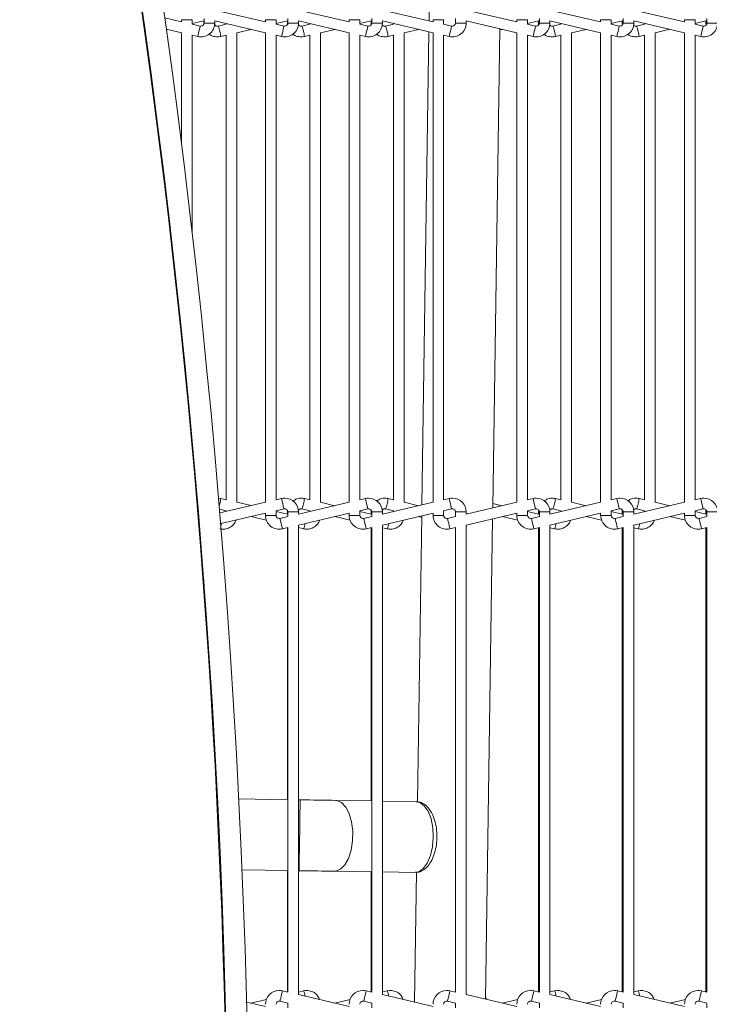
# Model space of a CAD drawing. Units: millimetres. Extents: x 191 to 8200, y 200 to 5740.
# Drawn here: x 3027 to 3157, y 2218 to 2404 of the extents above; entities that cross this region are included whole.
import ezdxf

# ---------------------------------------------------------------- set-up
doc = ezdxf.new("R2010")
doc.units = ezdxf.units.MM

msp = doc.modelspace()

# ---------------------------------------------------------------- linework, layer by layer
at = {"color": 7, "linetype": 'Continuous', "lineweight": 15, "ltscale": 20}
for p, q in [((3104.489, 2427.045), (3104.137, 2403.307)), ((3057.581, 2403.135), (3054.435, 2403.869)), ((3073.343, 2403.136), (3063.817, 2405.359)), ((3089.107, 2403.135), (3079.581, 2405.358)), ((3104.871, 2403.135), (3095.343, 2405.359)), ((3120.636, 2403.135), (3111.107, 2405.359)), ((3136.4, 2403.135), (3126.871, 2405.359)), ((3152.164, 2403.135), (3142.636, 2405.359)), ((3050.446, 2402.747), (3050.557, 2402.721)), ((3057.581, 2403.537), (3057.581, 2403.135)), ((3059.581, 2402.669), (3059.581, 2403.537)), ((3059.581, 2402.798), (3061.75, 2403.305)), ((3061.08, 2402.319), (3059.581, 2402.669)), ((3061.747, 2403.304), (3061.747, 2402.903)), ((3061.817, 2403.772), (3061.817, 2402.903)), ((3063.817, 2402.903), (3063.817, 2403.305)), ((3063.817, 2403.305), (3073.343, 2401.082)), ((3065.978, 2402.669), (3064.48, 2402.319)), ((3065.977, 2402.801), (3065.977, 2402.669)), ((3073.343, 2403.537), (3073.343, 2403.136)), ((3075.343, 2402.669), (3075.343, 2403.537)), ((3075.343, 2402.804), (3077.487, 2403.305)), ((3076.845, 2402.319), (3075.343, 2402.669)), ((3077.485, 2403.305), (3077.485, 2402.903)), ((3077.485, 2402.903), (3077.518, 2402.648)), ((3077.581, 2403.771), (3077.581, 2402.903)), ((3079.581, 2402.903), (3079.581, 2403.305)), ((3079.581, 2403.305), (3089.107, 2401.082)), ((3081.713, 2402.669), (3080.217, 2402.319)), ((3081.712, 2402.807), (3081.712, 2402.668)), ((3089.107, 2403.537), (3089.107, 2403.135)), ((3091.107, 2402.669), (3091.107, 2403.537)), ((3091.107, 2402.81), (3093.221, 2403.305)), ((3092.606, 2402.319), (3091.107, 2402.669)), ((3093.219, 2403.304), (3093.219, 2402.903)), ((3093.219, 2402.903), (3093.258, 2402.603)), ((3093.343, 2403.772), (3093.343, 2402.903)), ((3095.343, 2402.903), (3095.343, 2403.305)), ((3095.343, 2403.305), (3104.871, 2401.082)), ((3097.45, 2402.669), (3095.951, 2402.319)), ((3097.449, 2402.814), (3097.449, 2402.669)), ((3104.871, 2403.537), (3104.871, 2403.135)), ((3106.871, 2402.669), (3106.871, 2403.537)), ((3108.371, 2402.319), (3106.871, 2402.669)), ((3109.107, 2403.772), (3109.107, 2402.903)), ((3111.107, 2402.903), (3111.107, 2403.305)), ((3111.107, 2403.305), (3120.636, 2401.082)), ((3120.636, 2403.537), (3120.636, 2403.135)), ((3122.636, 2402.669), (3122.636, 2403.537)), ((3122.636, 2402.824), (3124.695, 2403.306)), ((3124.135, 2402.319), (3122.636, 2402.669)), ((3124.692, 2403.305), (3124.692, 2402.903)), ((3124.692, 2402.903), (3124.739, 2402.546)), ((3124.871, 2403.772), (3124.871, 2402.903)), ((3126.871, 2402.903), (3126.871, 2403.305)), ((3126.871, 2403.305), (3136.4, 2401.082)), ((3128.92, 2402.668), (3127.425, 2402.319)), ((3128.919, 2402.827), (3128.919, 2402.668)), ((3136.4, 2403.537), (3136.4, 2403.135)), ((3138.4, 2402.669), (3138.4, 2403.537)), ((3138.4, 2402.83), (3140.432, 2403.305)), ((3139.899, 2402.319), (3138.4, 2402.669)), ((3140.43, 2403.305), (3140.43, 2402.903)), ((3140.43, 2402.903), (3140.48, 2402.518)), ((3140.636, 2403.772), (3140.636, 2402.903)), ((3142.636, 2402.903), (3142.636, 2403.305)), ((3142.636, 2403.305), (3152.164, 2401.082)), ((3144.658, 2402.669), (3143.162, 2402.319)), ((3144.657, 2402.833), (3144.657, 2402.668)), ((3152.164, 2403.537), (3152.164, 2403.135)), ((3154.164, 2402.669), (3154.164, 2403.537)), ((3154.164, 2402.837), (3156.167, 2403.305)), ((3155.664, 2402.319), (3154.164, 2402.669)), ((3156.164, 2403.304), (3156.164, 2402.903)), ((3156.164, 2402.903), (3156.218, 2402.487)), ((3156.4, 2403.772), (3156.4, 2402.903)), ((3054.73, 2401.747), (3057.581, 2401.082)), ((3054.741, 2401.667), (3054.908, 2401.706)), ((3057.581, 2401.082), (3057.581, 2380.074)), ((3059.581, 2400.615), (3060.626, 2400.371)), ((3059.581, 2363.373), (3059.581, 2400.615)), ((3064.935, 2400.371), (3065.979, 2400.615)), ((3065.977, 2400.615), (3065.977, 2313.159)), ((3067.977, 2401.082), (3070.657, 2401.709)), ((3067.977, 2312.691), (3067.977, 2401.083)), ((3073.343, 2401.082), (3073.343, 2312.692)), ((3075.343, 2400.616), (3076.39, 2400.371)), ((3075.343, 2313.158), (3075.343, 2400.616)), ((3080.672, 2400.371), (3081.715, 2400.615)), ((3081.712, 2400.614), (3081.712, 2313.159)), ((3083.712, 2401.082), (3086.407, 2401.712)), ((3083.712, 2312.691), (3083.712, 2401.083)), ((3089.107, 2401.082), (3089.107, 2312.692)), ((3091.107, 2400.615), (3092.152, 2400.371)), ((3091.107, 2313.159), (3091.107, 2400.615)), ((3096.406, 2400.371), (3097.452, 2400.616)), ((3097.449, 2400.615), (3097.449, 2313.159)), ((3099.449, 2401.083), (3102.156, 2401.715)), ((3099.449, 2312.69), (3099.449, 2401.084)), ((3104.107, 2401.26), (3102.786, 2312.205)), ((3104.871, 2401.082), (3104.871, 2312.692)), ((3106.871, 2400.615), (3107.916, 2400.371)), ((3106.871, 2313.159), (3106.871, 2400.615)), ((3116.112, 2311.637), (3117.45, 2401.825)), ((3117.447, 2401.611), (3117.906, 2401.719)), ((3120.636, 2401.082), (3120.636, 2312.692)), ((3122.636, 2400.615), (3123.681, 2400.371)), ((3122.636, 2313.159), (3122.636, 2400.615)), ((3127.88, 2400.371), (3128.922, 2400.615)), ((3128.919, 2400.614), (3128.919, 2313.16)), ((3130.919, 2401.082), (3133.657, 2401.722)), ((3130.919, 2312.691), (3130.919, 2401.083)), ((3136.4, 2401.082), (3136.4, 2312.692)), ((3138.4, 2400.615), (3139.445, 2400.371)), ((3138.4, 2313.159), (3138.4, 2400.615)), ((3143.617, 2400.371), (3144.66, 2400.615)), ((3144.657, 2400.614), (3144.657, 2313.16)), ((3146.657, 2401.082), (3149.408, 2401.725)), ((3146.657, 2312.691), (3146.657, 2401.083)), ((3152.164, 2401.082), (3152.164, 2312.692)), ((3154.164, 2400.615), (3155.209, 2400.371)), ((3154.164, 2313.159), (3154.164, 2400.615)), ((3052.24, 2389.429), (3052.24, 2390.279)), ((3057.581, 2344.823), (3057.581, 2343.615)), ((3059.581, 2322.836), (3059.581, 2324.265)), ((3060.536, 2313.382), (3060.407, 2313.351)), ((3064.935, 2313.403), (3064.458, 2313.45)), ((3065.979, 2313.158), (3064.935, 2313.403)), ((3076.39, 2313.403), (3075.343, 2313.158)), ((3081.715, 2313.159), (3080.672, 2313.403)), ((3092.152, 2313.403), (3091.107, 2313.159)), ((3097.452, 2313.158), (3096.406, 2313.403)), ((3107.916, 2313.403), (3106.871, 2313.159)), ((3123.681, 2313.403), (3122.636, 2313.159)), ((3128.922, 2313.159), (3127.88, 2313.403)), ((3139.445, 2313.403), (3138.4, 2313.159)), ((3144.66, 2313.159), (3143.617, 2313.403)), ((3155.209, 2313.403), (3154.164, 2313.159)), ((3060.575, 2311.337), (3060.704, 2311.367)), ((3064.715, 2311.4), (3065.978, 2311.105)), ((3073.343, 2312.692), (3064.774, 2310.692)), ((3070.657, 2312.065), (3067.977, 2312.692)), ((3075.343, 2311.105), (3076.845, 2311.455)), ((3089.107, 2312.692), (3079.581, 2310.469)), ((3080.217, 2311.455), (3081.713, 2311.105)), ((3086.407, 2312.062), (3083.712, 2312.692)), ((3091.107, 2311.105), (3092.606, 2311.455)), ((3104.871, 2312.692), (3095.343, 2310.469)), ((3095.951, 2311.455), (3097.45, 2311.105)), ((3102.156, 2312.059), (3099.449, 2312.691)), ((3106.871, 2311.105), (3108.371, 2311.455)), ((3120.636, 2312.692), (3111.107, 2310.469)), ((3117.906, 2312.055), (3116.124, 2312.472)), ((3122.636, 2311.105), (3124.135, 2311.455)), ((3136.4, 2312.692), (3126.871, 2310.469)), ((3127.425, 2311.455), (3128.92, 2311.105)), ((3133.657, 2312.052), (3130.919, 2312.692)), ((3138.4, 2311.105), (3139.899, 2311.455)), ((3152.164, 2312.692), (3142.636, 2310.469)), ((3143.162, 2311.455), (3144.658, 2311.105)), ((3149.408, 2312.049), (3146.657, 2312.692)), ((3154.164, 2311.105), (3155.664, 2311.455)), ((3060.76, 2310.7), (3060.625, 2310.732)), ((3060.836, 2309.773), (3060.706, 2309.743)), ((3064.939, 2308.677), (3073.343, 2310.638)), ((3065.977, 2311.105), (3065.977, 2310.973)), ((3070.657, 2310.011), (3073.5, 2309.347)), ((3073.343, 2310.638), (3073.343, 2310.237)), ((3075.343, 2310.237), (3075.343, 2311.105)), ((3077.487, 2310.469), (3075.343, 2310.97)), ((3077.581, 2310.003), (3076.079, 2309.652)), ((3077.485, 2310.871), (3077.485, 2310.469)), ((3077.581, 2310.871), (3077.581, 2310.003)), ((3079.581, 2310.469), (3079.581, 2310.871)), ((3079.581, 2308.416), (3089.107, 2310.638)), ((3081.712, 2311.106), (3081.712, 2310.967)), ((3086.406, 2310.008), (3089.267, 2309.34)), ((3089.107, 2310.638), (3089.107, 2310.237)), ((3091.107, 2310.237), (3091.107, 2311.105)), ((3093.221, 2310.469), (3091.107, 2310.963)), ((3093.343, 2310.002), (3091.843, 2309.652)), ((3093.219, 2310.871), (3093.219, 2310.47)), ((3093.343, 2310.871), (3093.343, 2310.002)), ((3095.343, 2310.469), (3095.343, 2310.871)), ((3095.343, 2308.415), (3104.871, 2310.638)), ((3097.449, 2311.105), (3097.449, 2310.96)), ((3102.755, 2310.145), (3101.956, 2256.299)), ((3102.156, 2310.005), (3102.751, 2309.866)), ((3104.871, 2310.638), (3104.871, 2310.237)), ((3106.871, 2310.237), (3106.871, 2311.105)), ((3109.107, 2310.002), (3107.608, 2309.652)), ((3109.107, 2310.871), (3109.107, 2310.002)), ((3111.107, 2310.469), (3111.107, 2310.871)), ((3111.107, 2308.415), (3120.636, 2310.638)), ((3114.74, 2219.178), (3116.081, 2309.576)), ((3117.906, 2310.001), (3120.801, 2309.325)), ((3120.636, 2310.638), (3120.636, 2310.237)), ((3122.636, 2310.237), (3122.636, 2311.105)), ((3124.695, 2310.468), (3122.636, 2310.95)), ((3124.871, 2310.002), (3123.372, 2309.652)), ((3124.692, 2310.871), (3124.692, 2310.469)), ((3124.871, 2310.871), (3124.871, 2310.002)), ((3126.871, 2310.469), (3126.871, 2310.871)), ((3126.871, 2308.415), (3136.4, 2310.638)), ((3128.919, 2311.106), (3128.919, 2310.947)), ((3133.657, 2309.998), (3136.568, 2309.318)), ((3136.4, 2310.638), (3136.4, 2310.237)), ((3138.4, 2310.237), (3138.4, 2311.105)), ((3140.432, 2310.468), (3138.4, 2310.943)), ((3140.636, 2310.002), (3139.136, 2309.652)), ((3140.43, 2310.871), (3140.43, 2310.469)), ((3140.636, 2310.871), (3140.636, 2310.002)), ((3142.636, 2310.469), (3142.636, 2310.871)), ((3142.636, 2308.415), (3152.164, 2310.638)), ((3144.657, 2311.106), (3144.657, 2310.94)), ((3149.408, 2309.995), (3152.335, 2309.311)), ((3152.164, 2310.638), (3152.164, 2310.237)), ((3154.164, 2310.237), (3154.164, 2311.105)), ((3156.167, 2310.469), (3154.164, 2310.937)), ((3156.4, 2310.002), (3154.901, 2309.652)), ((3156.164, 2310.871), (3156.164, 2310.47)), ((3156.4, 2310.871), (3156.4, 2310.002)), ((3060.87, 2307.728), (3061.001, 2307.758)), ((3076.534, 2307.705), (3077.581, 2307.949)), ((3077.485, 2307.926), (3077.485, 2256.722)), ((3077.581, 2307.949), (3077.581, 2220.492)), ((3079.581, 2220.025), (3079.581, 2308.416)), ((3079.581, 2307.925), (3080.524, 2307.705)), ((3092.298, 2307.705), (3093.343, 2307.948)), ((3093.219, 2307.919), (3093.219, 2256.489)), ((3093.343, 2307.948), (3093.343, 2220.492)), ((3095.343, 2220.025), (3095.343, 2308.415)), ((3095.343, 2307.919), (3096.262, 2307.705)), ((3108.062, 2307.705), (3109.107, 2307.948)), ((3109.107, 2307.948), (3109.107, 2220.492)), ((3111.107, 2220.025), (3111.107, 2308.415)), ((3123.827, 2307.705), (3124.871, 2307.948)), ((3124.692, 2307.907), (3124.692, 2220.534)), ((3124.871, 2307.948), (3124.871, 2220.492)), ((3126.871, 2220.025), (3126.871, 2308.415)), ((3126.871, 2307.906), (3127.731, 2307.705)), ((3139.591, 2307.705), (3140.636, 2307.948)), ((3140.43, 2307.9), (3140.43, 2220.54)), ((3140.636, 2307.948), (3140.636, 2220.492)), ((3142.636, 2220.025), (3142.636, 2308.415)), ((3142.636, 2307.899), (3143.469, 2307.705)), ((3155.355, 2307.705), (3156.4, 2307.948)), ((3156.164, 2307.893), (3156.164, 2220.547)), ((3156.4, 2307.948), (3156.4, 2220.492)), ((3061.747, 2298.192), (3061.747, 2296.386)), ((3061.817, 2297.268), (3061.817, 2295.446)), ((3063.817, 2264.135), (3063.817, 2266.661)), ((3064.334, 2256.917), (3064.194, 2256.919)), ((3077.581, 2256.721), (3068.342, 2256.858)), ((3079.881, 2256.686), (3079.581, 2256.691)), ((3093.343, 2256.487), (3086.547, 2256.588)), ((3101.695, 2256.363), (3095.343, 2256.457)), ((3064.808, 2243.575), (3064.951, 2243.573)), ((3068.957, 2243.514), (3077.581, 2243.386)), ((3077.485, 2243.387), (3077.485, 2220.514)), ((3079.581, 2243.356), (3079.683, 2243.355)), ((3086.349, 2243.256), (3093.343, 2243.152)), ((3093.219, 2243.154), (3093.219, 2220.521)), ((3095.343, 2243.122), (3101.498, 2243.031)), ((3101.76, 2243.065), (3101.397, 2218.613)), ((3077.581, 2220.492), (3076.534, 2220.736)), ((3080.524, 2220.736), (3079.581, 2220.515)), ((3093.343, 2220.492), (3092.298, 2220.736)), ((3096.262, 2220.736), (3095.343, 2220.521)), ((3109.107, 2220.492), (3108.062, 2220.736)), ((3124.871, 2220.492), (3123.827, 2220.736)), ((3127.731, 2220.736), (3126.871, 2220.535)), ((3140.636, 2220.492), (3139.591, 2220.736)), ((3143.469, 2220.736), (3142.636, 2220.541)), ((3156.4, 2220.492), (3155.355, 2220.736)), ((3065.789, 2219.565), (3065.644, 2219.599)), ((3073.343, 2217.803), (3069.816, 2218.626)), ((3073.5, 2219.094), (3070.657, 2218.429)), ((3076.079, 2218.788), (3077.581, 2218.438)), ((3089.107, 2217.802), (3079.581, 2220.025)), ((3089.267, 2219.101), (3086.406, 2218.432)), ((3091.843, 2218.788), (3093.343, 2218.438)), ((3104.871, 2217.802), (3095.343, 2220.025)), ((3107.608, 2218.788), (3109.107, 2218.438)), ((3120.636, 2217.802), (3111.107, 2220.025)), ((3114.976, 2219.123), (3114.746, 2219.602)), ((3120.801, 2219.116), (3117.906, 2218.439)), ((3123.372, 2218.788), (3124.871, 2218.438)), ((3136.4, 2217.802), (3126.871, 2220.025)), ((3136.568, 2219.123), (3133.657, 2218.442)), ((3139.136, 2218.788), (3140.636, 2218.438)), ((3152.164, 2217.802), (3142.636, 2220.025)), ((3152.335, 2219.13), (3149.408, 2218.445)), ((3154.901, 2218.788), (3156.4, 2218.438)), ((3077.581, 2218.438), (3077.581, 2217.57)), ((3093.343, 2218.438), (3093.343, 2217.57)), ((3109.107, 2218.438), (3109.107, 2217.57)), ((3124.871, 2218.438), (3124.871, 2217.57)), ((3140.636, 2218.438), (3140.636, 2217.57)), ((3156.4, 2218.438), (3156.4, 2217.57))]:
    msp.add_line(p, q, dxfattribs=at)
at = {"color": 7, "linetype": 'Continuous', "lineweight": 0, "ltscale": 20}
for p, q in [((3057.581, 2403.537), (3059.581, 2403.537)), ((3061.747, 2402.903), (3061.817, 2402.903)), ((3061.817, 2402.903), (3063.817, 2402.903)), ((3073.343, 2403.537), (3075.343, 2403.537)), ((3077.485, 2402.903), (3077.581, 2402.903)), ((3077.581, 2402.903), (3079.581, 2402.903)), ((3089.107, 2403.537), (3091.107, 2403.537)), ((3093.219, 2402.903), (3093.343, 2402.903)), ((3093.343, 2402.903), (3095.343, 2402.903)), ((3104.871, 2403.537), (3106.871, 2403.537)), ((3109.107, 2402.903), (3111.107, 2402.903)), ((3120.636, 2403.537), (3122.636, 2403.537)), ((3124.692, 2402.903), (3124.871, 2402.903)), ((3124.871, 2402.903), (3126.871, 2402.903)), ((3136.4, 2403.537), (3138.4, 2403.537)), ((3140.43, 2402.903), (3140.636, 2402.903)), ((3140.636, 2402.903), (3142.636, 2402.903)), ((3152.164, 2403.537), (3154.164, 2403.537)), ((3156.164, 2402.903), (3156.4, 2402.903)), ((3156.4, 2402.903), (3158.4, 2402.903)), ((3073.343, 2310.237), (3075.343, 2310.237)), ((3077.485, 2310.871), (3077.581, 2310.871)), ((3077.581, 2310.871), (3079.581, 2310.871)), ((3089.107, 2310.237), (3091.107, 2310.237)), ((3093.219, 2310.871), (3093.343, 2310.871)), ((3093.343, 2310.871), (3095.343, 2310.871)), ((3104.871, 2310.237), (3106.871, 2310.237)), ((3109.107, 2310.871), (3111.107, 2310.871)), ((3120.636, 2310.237), (3122.636, 2310.237)), ((3124.692, 2310.871), (3124.871, 2310.871)), ((3124.871, 2310.871), (3126.871, 2310.871)), ((3136.4, 2310.237), (3138.4, 2310.237)), ((3140.43, 2310.871), (3140.636, 2310.871)), ((3140.636, 2310.871), (3142.636, 2310.871)), ((3152.164, 2310.237), (3154.164, 2310.237)), ((3156.164, 2310.871), (3156.4, 2310.871)), ((3156.4, 2310.871), (3158.4, 2310.871))]:
    msp.add_line(p, q, dxfattribs=at)
at = {"color": 7, "linetype": 'Continuous', "lineweight": 0, "ltscale": 20, "flags": 128}
for points in [[(3061.08, 2402.319), (3061.063, 2402.245), (3061.014, 2402.034), (3060.94, 2401.718), (3060.853, 2401.345), (3060.766, 2400.972), (3060.692, 2400.656), (3060.643, 2400.445), (3060.626, 2400.371)], [(3076.845, 2402.319), (3076.827, 2402.245), (3076.778, 2402.034), (3076.704, 2401.718), (3076.617, 2401.345), (3076.53, 2400.972), (3076.457, 2400.656), (3076.407, 2400.445), (3076.39, 2400.371)], [(3092.606, 2402.319), (3092.589, 2402.245), (3092.54, 2402.034), (3092.466, 2401.718), (3092.379, 2401.345), (3092.292, 2400.972), (3092.219, 2400.656), (3092.169, 2400.445), (3092.152, 2400.371)], [(3108.371, 2402.319), (3108.353, 2402.245), (3108.304, 2402.034), (3108.23, 2401.718), (3108.144, 2401.345), (3108.057, 2400.972), (3107.983, 2400.656), (3107.934, 2400.445), (3107.916, 2400.371)], [(3124.135, 2402.319), (3124.118, 2402.245), (3124.069, 2402.034), (3123.995, 2401.718), (3123.908, 2401.345), (3123.821, 2400.972), (3123.747, 2400.656), (3123.698, 2400.445), (3123.681, 2400.371)], [(3139.899, 2402.319), (3139.882, 2402.245), (3139.833, 2402.034), (3139.759, 2401.718), (3139.672, 2401.345), (3139.585, 2400.972), (3139.512, 2400.656), (3139.462, 2400.445), (3139.445, 2400.371)], [(3155.664, 2402.319), (3155.646, 2402.245), (3155.597, 2402.034), (3155.523, 2401.718), (3155.436, 2401.345), (3155.35, 2400.972), (3155.276, 2400.656), (3155.227, 2400.445), (3155.209, 2400.371)], [(3076.845, 2311.455), (3076.827, 2311.529), (3076.778, 2311.74), (3076.704, 2312.056), (3076.617, 2312.429), (3076.53, 2312.801), (3076.457, 2313.117), (3076.407, 2313.328), (3076.39, 2313.403)], [(3092.606, 2311.455), (3092.589, 2311.529), (3092.54, 2311.74), (3092.466, 2312.056), (3092.379, 2312.429), (3092.292, 2312.801), (3092.219, 2313.117), (3092.169, 2313.328), (3092.152, 2313.403)], [(3108.371, 2311.455), (3108.353, 2311.529), (3108.304, 2311.74), (3108.23, 2312.056), (3108.144, 2312.429), (3108.057, 2312.801), (3107.983, 2313.117), (3107.934, 2313.328), (3107.916, 2313.403)], [(3124.135, 2311.455), (3124.118, 2311.529), (3124.069, 2311.74), (3123.995, 2312.056), (3123.908, 2312.429), (3123.821, 2312.801), (3123.747, 2313.117), (3123.698, 2313.328), (3123.681, 2313.403)], [(3139.899, 2311.455), (3139.882, 2311.529), (3139.833, 2311.74), (3139.759, 2312.056), (3139.672, 2312.429), (3139.585, 2312.801), (3139.512, 2313.117), (3139.462, 2313.328), (3139.445, 2313.403)], [(3155.664, 2311.455), (3155.646, 2311.529), (3155.597, 2311.74), (3155.523, 2312.056), (3155.436, 2312.429), (3155.35, 2312.801), (3155.276, 2313.117), (3155.227, 2313.328), (3155.209, 2313.403)], [(3064.767, 2312.429), (3064.676, 2312.056), (3064.664, 2312.013)], [(3076.534, 2307.705), (3076.516, 2307.779), (3076.467, 2307.99), (3076.393, 2308.306), (3076.306, 2308.678), (3076.219, 2309.051), (3076.146, 2309.367), (3076.096, 2309.578), (3076.079, 2309.652), (3076.079, 2309.652)], [(3092.298, 2307.705), (3092.281, 2307.779), (3092.231, 2307.99), (3092.158, 2308.306), (3092.071, 2308.678), (3091.984, 2309.051), (3091.91, 2309.367), (3091.861, 2309.578), (3091.843, 2309.652), (3091.843, 2309.652)], [(3108.062, 2307.705), (3108.045, 2307.779), (3107.996, 2307.99), (3107.922, 2308.306), (3107.835, 2308.678), (3107.748, 2309.051), (3107.674, 2309.367), (3107.625, 2309.578), (3107.608, 2309.652)], [(3123.827, 2307.705), (3123.809, 2307.779), (3123.76, 2307.99), (3123.686, 2308.306), (3123.599, 2308.678), (3123.512, 2309.051), (3123.439, 2309.367), (3123.389, 2309.578), (3123.372, 2309.652), (3123.372, 2309.652)], [(3139.591, 2307.705), (3139.574, 2307.779), (3139.524, 2307.99), (3139.451, 2308.306), (3139.364, 2308.678), (3139.277, 2309.051), (3139.203, 2309.367), (3139.154, 2309.578), (3139.136, 2309.652)], [(3155.355, 2307.705), (3155.338, 2307.779), (3155.289, 2307.99), (3155.215, 2308.306), (3155.128, 2308.678), (3155.041, 2309.051), (3154.967, 2309.367), (3154.918, 2309.578), (3154.901, 2309.652), (3154.901, 2309.652)], [(3079.683, 2243.355), (3079.683, 2243.37), (3079.689, 2243.739), (3079.701, 2244.575), (3079.72, 2245.814), (3079.743, 2247.365), (3079.769, 2249.113), (3079.795, 2250.928), (3079.821, 2252.676), (3079.844, 2254.227), (3079.863, 2255.466), (3079.875, 2256.302), (3079.881, 2256.671), (3079.881, 2256.686)], [(3086.349, 2243.256), (3086.577, 2243.268), (3087.471, 2243.624), (3088.289, 2244.447), (3088.971, 2245.676), (3089.466, 2247.221), (3089.736, 2248.965), (3089.763, 2250.78), (3089.544, 2252.532), (3089.096, 2254.09), (3088.451, 2255.339), (3087.657, 2256.186), (3086.774, 2256.569), (3086.547, 2256.588)], [(3104.929, 2249.647), (3104.833, 2251.448), (3104.496, 2253.118), (3103.944, 2254.535), (3103.218, 2255.593), (3102.371, 2256.213), (3101.695, 2256.363)], [(3101.498, 2243.031), (3102.178, 2243.16), (3103.042, 2243.756), (3103.799, 2244.791), (3104.393, 2246.191), (3104.779, 2247.851), (3104.929, 2249.647)], [(3076.534, 2220.736), (3076.516, 2220.662), (3076.467, 2220.451), (3076.393, 2220.135), (3076.306, 2219.762), (3076.219, 2219.389), (3076.146, 2219.073), (3076.096, 2218.862), (3076.079, 2218.788)], [(3092.298, 2220.736), (3092.281, 2220.662), (3092.231, 2220.451), (3092.158, 2220.135), (3092.071, 2219.762), (3091.984, 2219.389), (3091.91, 2219.073), (3091.861, 2218.862), (3091.843, 2218.788)], [(3108.062, 2220.736), (3108.045, 2220.662), (3107.996, 2220.451), (3107.922, 2220.135), (3107.835, 2219.762), (3107.748, 2219.389), (3107.674, 2219.073), (3107.625, 2218.862), (3107.608, 2218.788)], [(3123.827, 2220.736), (3123.809, 2220.662), (3123.76, 2220.451), (3123.686, 2220.135), (3123.599, 2219.762), (3123.512, 2219.389), (3123.439, 2219.073), (3123.389, 2218.862), (3123.372, 2218.788)], [(3139.591, 2220.736), (3139.574, 2220.662), (3139.524, 2220.451), (3139.451, 2220.135), (3139.364, 2219.762), (3139.277, 2219.389), (3139.203, 2219.073), (3139.154, 2218.862), (3139.136, 2218.788)], [(3155.355, 2220.736), (3155.338, 2220.662), (3155.289, 2220.451), (3155.215, 2220.135), (3155.128, 2219.762), (3155.041, 2219.389), (3154.967, 2219.073), (3154.918, 2218.862), (3154.901, 2218.788)]]:
    msp.add_lwpolyline(points, dxfattribs=at)
at = {"color": 7, "linetype": 'Continuous', "lineweight": 15, "ltscale": 20, "flags": 128}
for points in [[(3086.547, 2256.588), (3085.777, 2256.599), (3084.983, 2256.611), (3084.166, 2256.623), (3083.331, 2256.635), (3082.482, 2256.648), (3081.621, 2256.661), (3080.753, 2256.674), (3079.881, 2256.686)], [(3079.683, 2243.355), (3080.555, 2243.342), (3081.423, 2243.329), (3082.284, 2243.316), (3083.134, 2243.303), (3083.969, 2243.291), (3084.785, 2243.279), (3085.58, 2243.267), (3086.349, 2243.256)]]:
    msp.add_lwpolyline(points, dxfattribs=at)
at = {"color": 7, "linetype": 'Continuous', "lineweight": 15, "ltscale": 400}
for centre, radius, start, end in [((1403.759, 2173.554), 1662.667, 339.692418, 20.307582), ((1403.759, 2173.554), 1666.667, 339.692418, 20.307582), ((1399.613, 2173.554), 1666.667, 344.7858, 15.214213), ((3061.217, 2402.903), 2.6, 256.86598, 0), ((3061.217, 2402.903), 0.6, 256.86598, 270), ((3061.217, 2402.903), 0.6, 270, 0), ((3076.981, 2402.903), 2.6, 256.86598, 0), ((3076.981, 2402.903), 0.6, 256.86598, 270), ((3076.981, 2402.903), 0.6, 270, 0), ((3092.743, 2402.903), 2.6, 256.86598, 0), ((3092.743, 2402.903), 0.6, 256.86598, 270), ((3092.743, 2402.903), 0.6, 270, 0), ((3108.507, 2402.903), 2.6, 256.86598, 0), ((3108.507, 2402.903), 0.6, 256.86598, 270), ((3108.507, 2402.903), 0.6, 270, 0), ((3124.271, 2402.903), 2.6, 256.86598, 0), ((3124.271, 2402.903), 0.6, 256.86598, 270), ((3124.271, 2402.903), 0.6, 270, 0), ((3140.036, 2402.903), 2.6, 256.86598, 0), ((3140.036, 2402.903), 0.6, 256.86598, 270), ((3140.036, 2402.903), 0.6, 270, 0), ((3155.8, 2402.903), 2.6, 256.86598, 0), ((3155.8, 2402.903), 0.6, 256.86598, 270), ((3155.8, 2402.903), 0.6, 270, 0), ((3076.981, 2310.871), 2.6, 90, 103.13402), ((3076.981, 2310.871), 2.6, 0, 90), ((3092.743, 2310.871), 2.6, 90, 103.13402), ((3092.743, 2310.871), 2.6, 0, 90), ((3108.507, 2310.871), 2.6, 90, 103.13402), ((3108.507, 2310.871), 2.6, 0, 90), ((3124.271, 2310.871), 2.6, 90, 103.13402), ((3124.271, 2310.871), 2.6, 0, 90), ((3140.036, 2310.871), 2.6, 90, 103.13402), ((3140.036, 2310.871), 2.6, 0, 90), ((3155.8, 2310.871), 2.6, 90, 103.13402), ((3155.8, 2310.871), 2.6, 0, 90), ((3076.981, 2310.871), 0.6, 0, 103.13402), ((3092.743, 2310.871), 0.6, 0, 103.13402), ((3108.507, 2310.871), 0.6, 0, 103.13402), ((3124.271, 2310.871), 0.6, 0, 103.13402), ((3140.036, 2310.871), 0.6, 0, 103.13402), ((3155.8, 2310.871), 0.6, 0, 103.13402), ((3075.943, 2310.237), 2.6, 180, 283.13402), ((3075.943, 2310.237), 0.6, 180, 270), ((3075.943, 2310.237), 0.6, 270, 283.13402), ((3091.707, 2310.237), 2.6, 180, 283.13402), ((3091.707, 2310.237), 0.6, 180, 270), ((3091.707, 2310.237), 0.6, 270, 283.13402), ((3107.471, 2310.237), 2.6, 180, 283.13402), ((3107.471, 2310.237), 0.6, 180, 270), ((3107.471, 2310.237), 0.6, 270, 283.13402), ((3123.236, 2310.237), 2.6, 180, 283.13402), ((3123.236, 2310.237), 0.6, 180, 270), ((3123.236, 2310.237), 0.6, 270, 283.13402), ((3139, 2310.237), 2.6, 180, 283.13402), ((3139, 2310.237), 0.6, 180, 270), ((3139, 2310.237), 0.6, 270, 283.13402), ((3154.764, 2310.237), 2.6, 180, 283.13402), ((3154.764, 2310.237), 0.6, 180, 270), ((3154.764, 2310.237), 0.6, 270, 283.13402), ((3075.943, 2218.204), 2.6, 90, 180), ((3075.943, 2218.204), 2.6, 76.86598, 90), ((3091.707, 2218.204), 2.6, 90, 180), ((3091.707, 2218.204), 2.6, 76.86598, 90), ((3107.471, 2218.204), 2.6, 90, 180), ((3107.471, 2218.204), 2.6, 76.86598, 90), ((3123.236, 2218.204), 2.6, 90, 180), ((3123.236, 2218.204), 2.6, 76.86598, 90), ((3139, 2218.204), 2.6, 90, 180), ((3139, 2218.204), 2.6, 76.86598, 90), ((3154.764, 2218.204), 2.6, 90, 180), ((3154.764, 2218.204), 2.6, 76.86598, 90), ((3075.943, 2218.204), 0.6, 76.86598, 180), ((3091.707, 2218.204), 0.6, 76.86598, 180), ((3107.471, 2218.204), 0.6, 76.86598, 180), ((3123.236, 2218.204), 0.6, 76.86598, 180), ((3139, 2218.204), 0.6, 76.86598, 180), ((3154.764, 2218.204), 0.6, 76.86598, 180)]:
    msp.add_arc(centre, radius, start, end, dxfattribs=at)
at = {"color": 7, "linetype": 'Continuous', "lineweight": 0, "ltscale": 400}
for centre, radius, start, end in [((3061.732, 2400.98), 3.057, 6.85807, 25.97416), ((3077.468, 2400.98), 3.058, 6.86128, 25.97096), ((3093.205, 2400.981), 3.055, 6.85245, 25.97979), ((3124.676, 2400.98), 3.058, 6.86128, 25.97096), ((3140.413, 2400.98), 3.058, 6.86128, 25.97096), ((3060.693, 2400.14), 4.248, 3.12443, 16.48126), ((3076.423, 2400.139), 4.256, 3.13159, 16.46501), ((3092.147, 2400.137), 4.266, 3.15169, 16.454), ((3123.621, 2400.137), 4.266, 3.15169, 16.454), ((3139.358, 2400.137), 4.266, 3.15169, 16.454), ((3060.693, 2313.634), 4.248, 343.51876, 356.87566), ((3076.423, 2313.635), 4.256, 343.535, 356.86849), ((3092.147, 2313.637), 4.266, 343.54602, 356.8484), ((3123.621, 2313.637), 4.266, 343.54602, 356.8484), ((3139.368, 2313.635), 4.256, 343.535, 356.86849), ((3077.476, 2312.792), 3.05, 333.99815, 353.16061), ((3093.213, 2312.791), 3.047, 333.98935, 353.16941), ((3124.684, 2312.792), 3.05, 333.99815, 353.16061), ((3140.421, 2312.792), 3.05, 333.99815, 353.16061), ((3049.291, 2312.35), 16.207, 345.385, 347.02275), ((3076.359, 2309.468), 4.523, 337.04887, 350.27162), ((3093.529, 2309.04), 3.041, 333.96781, 353.1818), ((3124.998, 2309.04), 3.041, 333.96781, 353.1818), ((3140.739, 2309.039), 3.039, 333.95903, 353.19057), ((3076.358, 2218.972), 4.524, 9.73021, 22.94938), ((3093.528, 2219.401), 3.042, 6.81873, 26.03167), ((3124.998, 2219.401), 3.042, 6.81873, 26.03167), ((3140.739, 2219.402), 3.039, 6.80996, 26.04044)]:
    msp.add_arc(centre, radius, start, end, dxfattribs=at)
at = {"color": 7, "linetype": 'Continuous', "lineweight": 15, "ltscale": 20}
for points, knots in [([(3064.48, 2402.319), (3064.429, 2402.311), (3064.304, 2402.292), (3064.101, 2402.34), (3063.913, 2402.47), (3063.793, 2402.634), (3063.774, 2402.751), (3063.767, 2402.793)], [0, 0, 0, 0, 0.1618405, 0.3964145, 0.6335354, 0.8692631, 1, 1, 1, 1]), ([(3080.217, 2402.319), (3080.166, 2402.311), (3080.041, 2402.292), (3079.837, 2402.34), (3079.652, 2402.471), (3079.543, 2402.608), (3079.525, 2402.696), (3079.523, 2402.71)], [0, 0, 0, 0, 0.1773818, 0.4344865, 0.6943091, 0.9527283, 1, 1, 1, 1]), ([(3095.951, 2402.319), (3095.9, 2402.311), (3095.774, 2402.292), (3095.573, 2402.341), (3095.384, 2402.463), (3095.312, 2402.591), (3095.278, 2402.651)], [0, 0, 0, 0, 0.1913509, 0.4686975, 0.7489759, 1, 1, 1, 1]), ([(3127.425, 2402.319), (3127.373, 2402.311), (3127.248, 2402.291), (3127.048, 2402.342), (3126.879, 2402.445), (3126.82, 2402.545), (3126.799, 2402.579)], [0, 0, 0, 0, 0.2138479, 0.523802, 0.8370326, 1, 1, 1, 1]), ([(3143.162, 2402.319), (3143.111, 2402.311), (3142.985, 2402.291), (3142.786, 2402.342), (3142.627, 2402.435), (3142.573, 2402.523), (3142.56, 2402.545)], [0, 0, 0, 0, 0.2269139, 0.5558126, 0.888188, 1, 1, 1, 1]), ([(3062.77, 2400.883), (3062.835, 2400.818), (3063.132, 2400.522), (3063.868, 2400.303), (3064.551, 2400.287), (3064.895, 2400.363), (3064.935, 2400.371)], [0, 0, 0, 0, 0.1186014, 0.5429273, 0.9463953, 1, 1, 1, 1]), ([(3078.519, 2400.872), (3078.58, 2400.811), (3078.874, 2400.519), (3079.605, 2400.303), (3080.288, 2400.287), (3080.632, 2400.363), (3080.672, 2400.371)], [0, 0, 0, 0, 0.1120629, 0.5395702, 0.9459975, 1, 1, 1, 1]), ([(3094.266, 2400.86), (3094.323, 2400.803), (3094.613, 2400.516), (3095.34, 2400.304), (3096.022, 2400.287), (3096.366, 2400.363), (3096.406, 2400.371)], [0, 0, 0, 0, 0.1052533, 0.536039, 0.9455834, 1, 1, 1, 1]), ([(3125.765, 2400.836), (3125.814, 2400.788), (3126.096, 2400.511), (3126.814, 2400.305), (3127.496, 2400.287), (3127.84, 2400.363), (3127.88, 2400.371)], [0, 0, 0, 0, 0.0915208, 0.5289183, 0.9447482, 1, 1, 1, 1]), ([(3141.515, 2400.825), (3141.56, 2400.781), (3141.838, 2400.508), (3142.552, 2400.305), (3143.233, 2400.287), (3143.577, 2400.363), (3143.617, 2400.371)], [0, 0, 0, 0, 0.0846453, 0.5253531, 0.9443301, 1, 1, 1, 1]), ([(3080.672, 2313.403), (3080.45, 2313.435), (3079.91, 2313.516), (3079.138, 2313.367), (3078.721, 2313.047), (3078.561, 2312.924)], [0, 0, 0, 0, 0.3007869, 0.7318198, 1, 1, 1, 1]), ([(3096.406, 2313.403), (3096.184, 2313.435), (3095.644, 2313.515), (3094.877, 2313.369), (3094.463, 2313.052), (3094.307, 2312.932)], [0, 0, 0, 0, 0.3027097, 0.7365832, 1, 1, 1, 1]), ([(3127.88, 2313.403), (3127.658, 2313.435), (3127.118, 2313.515), (3126.359, 2313.372), (3125.953, 2313.062), (3125.805, 2312.948)], [0, 0, 0, 0, 0.3066582, 0.7461911, 1, 1, 1, 1]), ([(3143.617, 2313.403), (3143.395, 2313.435), (3142.855, 2313.515), (3142.101, 2313.373), (3141.699, 2313.067), (3141.554, 2312.956)], [0, 0, 0, 0, 0.30866166, 0.7509796, 1, 1, 1, 1]), ([(3077.516, 2311.118), (3077.504, 2311.078), (3077.481, 2310.997), (3077.483, 2310.913), (3077.485, 2310.871)], [0, 0, 0, 0, 0.49918916, 1, 1, 1, 1]), ([(3079.561, 2311.144), (3079.573, 2311.172), (3079.614, 2311.269), (3079.759, 2311.389), (3079.966, 2311.474), (3080.127, 2311.474), (3080.207, 2311.457), (3080.217, 2311.455)], [0, 0, 0, 0, 0.1135429, 0.3983982, 0.6855818, 0.9618768, 1, 1, 1, 1]), ([(3093.258, 2311.154), (3093.243, 2311.102), (3093.216, 2311.009), (3093.218, 2310.913), (3093.219, 2310.871)], [0, 0, 0, 0, 0.5626755, 1, 1, 1, 1]), ([(3095.312, 2311.18), (3095.319, 2311.195), (3095.356, 2311.279), (3095.494, 2311.389), (3095.7, 2311.474), (3095.861, 2311.474), (3095.941, 2311.457), (3095.951, 2311.455)], [0, 0, 0, 0, 0.0668052, 0.3666802, 0.6691037, 0.9598626, 1, 1, 1, 1]), ([(3124.748, 2311.224), (3124.725, 2311.149), (3124.69, 2311.033), (3124.692, 2310.913), (3124.692, 2310.871)], [0, 0, 0, 0, 0.6502058, 1, 1, 1, 1]), ([(3126.823, 2311.239), (3126.869, 2311.29), (3126.967, 2311.396), (3127.175, 2311.473), (3127.335, 2311.475), (3127.415, 2311.457), (3127.425, 2311.455)], [0, 0, 0, 0, 0.3002298, 0.634387, 0.9556509, 1, 1, 1, 1]), ([(3140.493, 2311.258), (3140.467, 2311.171), (3140.428, 2311.045), (3140.429, 2310.913), (3140.43, 2310.871)], [0, 0, 0, 0, 0.6814329, 1, 1, 1, 1]), ([(3142.581, 2311.259), (3142.621, 2311.302), (3142.713, 2311.401), (3142.913, 2311.472), (3143.072, 2311.475), (3143.152, 2311.457), (3143.162, 2311.455)], [0, 0, 0, 0, 0.2691223, 0.618134, 0.9536842, 1, 1, 1, 1]), ([(3156.233, 2311.279), (3156.204, 2311.185), (3156.163, 2311.052), (3156.164, 2310.913), (3156.164, 2310.871)], [0, 0, 0, 0, 0.6976414, 1, 1, 1, 1]), ([(3064.789, 2307.705), (3065.012, 2307.67), (3065.554, 2307.587), (3066.437, 2307.793), (3067.236, 2308.354), (3067.708, 2308.929), (3067.785, 2309.296), (3067.795, 2309.343)], [0, 0, 0, 0, 0.1802271, 0.4385161, 0.6998709, 0.9614317, 1, 1, 1, 1]), ([(3080.524, 2307.705), (3080.747, 2307.67), (3081.29, 2307.587), (3082.172, 2307.793), (3082.971, 2308.354), (3083.443, 2308.927), (3083.52, 2309.292), (3083.529, 2309.337)], [0, 0, 0, 0, 0.1805528, 0.4392879, 0.7011151, 0.9631488, 1, 1, 1, 1]), ([(3096.262, 2307.705), (3096.484, 2307.67), (3097.027, 2307.587), (3097.909, 2307.793), (3098.708, 2308.355), (3099.179, 2308.925), (3099.256, 2309.287), (3099.265, 2309.33)], [0, 0, 0, 0, 0.1808824, 0.440111, 0.7024165, 0.9649288, 1, 1, 1, 1]), ([(3127.731, 2307.705), (3127.954, 2307.67), (3128.497, 2307.587), (3129.379, 2307.793), (3130.177, 2308.355), (3130.647, 2308.92), (3130.723, 2309.278), (3130.731, 2309.316)], [0, 0, 0, 0, 0.1816085, 0.4418566, 0.7052327, 0.9687986, 1, 1, 1, 1]), ([(3143.469, 2307.705), (3143.692, 2307.67), (3144.234, 2307.587), (3145.117, 2307.793), (3145.915, 2308.355), (3146.383, 2308.918), (3146.46, 2309.274), (3146.467, 2309.309)], [0, 0, 0, 0, 0.18193717, 0.44267699, 0.7065117, 0.97055444, 1, 1, 1, 1]), ([(3105.596, 2249.638), (3105.594, 2249.93), (3105.588, 2250.777), (3105.4, 2252.158), (3104.955, 2253.657), (3104.302, 2254.883), (3103.478, 2255.754), (3102.588, 2256.278), (3101.965, 2256.316), (3101.692, 2256.333)], [0, 0, 0, 0, 0.0881841, 0.2553383, 0.4250162, 0.5995704, 0.7528616, 0.8918364, 1, 1, 1, 1]), ([(3101.523, 2243.076), (3101.655, 2243.064), (3102.135, 2243.019), (3102.931, 2243.358), (3103.788, 2244.019), (3104.512, 2245.008), (3105.09, 2246.302), (3105.467, 2247.82), (3105.583, 2248.973), (3105.595, 2249.568), (3105.596, 2249.638)], [0, 0, 0, 0, 0.052678, 0.1921538, 0.3314718, 0.4837854, 0.6504107, 0.8200505, 0.9788728, 1, 1, 1, 1]), ([(3083.512, 2219.108), (3083.424, 2219.328), (3083.214, 2219.855), (3082.515, 2220.461), (3081.605, 2220.819), (3080.908, 2220.819), (3080.565, 2220.745), (3080.524, 2220.736)], [0, 0, 0, 0, 0.1898556, 0.4531162, 0.7164197, 0.9667399, 1, 1, 1, 1]), ([(3099.246, 2219.115), (3099.159, 2219.333), (3098.949, 2219.857), (3098.252, 2220.461), (3097.342, 2220.819), (3096.645, 2220.819), (3096.302, 2220.745), (3096.262, 2220.736)], [0, 0, 0, 0, 0.1881367, 0.4519558, 0.715818, 0.9666694, 1, 1, 1, 1]), ([(3130.708, 2219.13), (3130.623, 2219.343), (3130.415, 2219.862), (3129.721, 2220.461), (3128.812, 2220.819), (3128.115, 2220.819), (3127.772, 2220.745), (3127.731, 2220.736)], [0, 0, 0, 0, 0.184366, 0.4494104, 0.7144981, 0.9665146, 1, 1, 1, 1]), ([(3146.443, 2219.137), (3146.358, 2219.347), (3146.151, 2219.863), (3145.459, 2220.461), (3144.55, 2220.819), (3143.853, 2220.819), (3143.509, 2220.745), (3143.469, 2220.736)], [0, 0, 0, 0, 0.18266292, 0.44826028, 0.71388071, 0.9664447, 1, 1, 1, 1])]:
    msp.add_open_spline(points, degree=3, knots=knots, dxfattribs=at)

doc.saveas('drawing.dxf')
